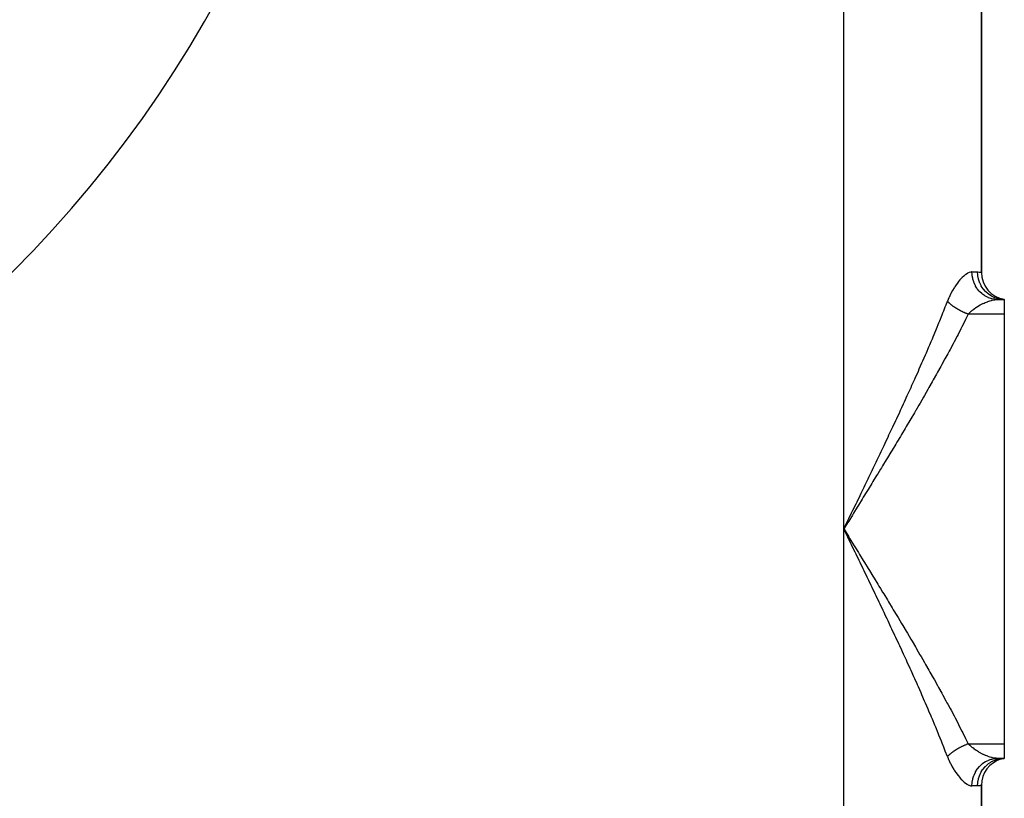
# Model space of a CAD drawing. Extents: x 24 to 1748, y -1128 to 406.
# Drawn here: x 1641 to 1748, y -640 to -555 of the extents above; entities that cross this region are included whole.
import ezdxf

# ---------------------------------------------------------------- set-up
doc = ezdxf.new("R2010")
doc.units = 0
doc.linetypes.add('DASHED', pattern=[11.05, 8.7, -2.35])
doc.layers.get('0').update_dxf_attribs({"linetype": 'CONTINUOUS'})
doc.layers.add('NEVIDI', color=4, linetype='DASHED')

msp = doc.modelspace()

# ---------------------------------------------------------------- linework, layer by layer
at = {"color": 2}
for p, q in [((1745.5, -582.948009), (1745.5, -398.864089)), ((1745.5, -398.864089), (1745.5, -582.948009)), ((1747.272548, -585.906049), (1748, -585.906049)), ((1747.272548, -585.906049), (1748, -585.906049)), ((1747.999999, -585.906049), (1747.674309, -585.864129)), ((1747.726272, -585.892808), (1747.677633, -585.887669)), ((1747.999999, -585.906049), (1747.685749, -585.849044)), ((1748, -585.906049), (1747.693031, -585.840637)), ((1748, -585.906049), (1747.726272, -585.892808)), ((1748, -585.906049), (1748, -587.501794)), ((1748, -587.501794), (1748, -634.310304)), ((1748, -634.310304), (1748, -635.906049)), ((1748, -635.906049), (1747.272548, -635.906049)), ((1747.272551, -635.906049), (1748, -635.906049)), ((1747.674309, -635.94797), (1747.999998, -635.906049)), ((1747.685749, -635.963054), (1747.999999, -635.906049)), ((1747.693031, -635.971461), (1747.999999, -635.906049)), ((1747.710293, -635.969902), (1748, -635.906049)), ((1745.5, -650.906049), (1745.5, -638.864089)), ((1745.5, -638.864089), (1745.5, -650.906049))]:
    msp.add_line(p, q, dxfattribs=at)
for centre, radius, start, end in [((1548, -490.906049), 130, 180, 360), ((1748.5, -582.948009), 3, 180, 260.405932), ((1748.5, -638.864089), 3, 105.557639, 180)]:
    msp.add_arc(centre, radius, start, end, dxfattribs=at)
at = {"layer": 'NEVIDI', "color": 7, "linetype": 'CONTINUOUS'}
for p, q in [((1730.5, -610.906049), (1730.5, -370.906049)), ((1744.16205, -582.973272), (1744.002409, -583.049851)), ((1744.185043, -582.964332), (1744.16205, -582.973272)), ((1744.336596, -582.920347), (1744.185043, -582.964332)), ((1744.358365, -582.916337), (1744.336596, -582.920347)), ((1744.437733, -582.907189), (1744.358365, -582.916337)), ((1744.477123, -582.906049), (1744.437733, -582.907189)), ((1744.477123, -582.906049), (1745.083333, -582.906049)), ((1744.490087, -583.194638), (1744.477123, -582.906049)), ((1745.083333, -582.906049), (1745.101391, -582.906122)), ((1745.103105, -583.25477), (1745.083333, -582.906049)), ((1745.101391, -582.906122), (1745.261774, -582.91355)), ((1745.261774, -582.91355), (1745.282083, -582.915397)), ((1745.282083, -582.915397), (1745.380709, -582.927339)), ((1745.380709, -582.927339), (1745.396033, -582.929609)), ((1745.396033, -582.929609), (1745.409382, -582.931662)), ((1745.409382, -582.931662), (1745.475245, -582.94298)), ((1745.475245, -582.94298), (1745.48147, -582.944183)), ((1745.48147, -582.944183), (1745.5, -582.948009)), ((1742.95758, -584.027662), (1742.77321, -584.27537)), ((1742.98479, -583.99305), (1742.95758, -584.027662)), ((1743.168211, -583.772261), (1742.98479, -583.99305)), ((1743.195353, -583.741419), (1743.168211, -583.772261)), ((1743.37711, -583.547008), (1743.195353, -583.741419)), ((1743.40395, -583.520096), (1743.37711, -583.547008)), ((1743.58342, -583.352344), (1743.40395, -583.520096)), ((1743.609853, -583.329468), (1743.58342, -583.352344)), ((1743.629041, -583.313163), (1743.609853, -583.329468)), ((1743.78531, -583.189974), (1743.629041, -583.313163)), ((1743.810691, -583.171644), (1743.78531, -583.189974)), ((1743.978283, -583.063476), (1743.810691, -583.171644)), ((1744.002409, -583.049851), (1743.978283, -583.063476)), ((1744.496076, -583.254797), (1744.490087, -583.194638)), ((1744.502271, -583.307547), (1744.496076, -583.254797)), ((1744.550783, -583.590193), (1744.502271, -583.307547)), ((1744.564198, -583.648984), (1744.550783, -583.590193)), ((1744.57732, -583.702048), (1744.564198, -583.648984)), ((1744.660167, -583.97378), (1744.57732, -583.702048)), ((1744.680758, -584.030089), (1744.660167, -583.97378)), ((1744.700829, -584.081986), (1744.680758, -584.030089)), ((1745.105112, -583.271976), (1745.103105, -583.25477)), ((1745.109572, -583.307547), (1745.105112, -583.271976)), ((1745.174234, -583.649181), (1745.109572, -583.307547)), ((1745.178396, -583.665728), (1745.174234, -583.649181)), ((1745.187876, -583.702047), (1745.178396, -583.665728)), ((1745.295793, -584.030071), (1745.187876, -583.702047)), ((1745.302176, -584.046182), (1745.295793, -584.030071)), ((1745.316741, -584.081984), (1745.302176, -584.046182)), ((1742.332121, -584.971998), (1742.160735, -585.291544)), ((1742.357995, -584.926478), (1742.332121, -584.971998)), ((1742.536058, -584.630002), (1742.357995, -584.926478)), ((1742.562905, -584.587662), (1742.536058, -584.630002)), ((1742.611523, -584.512465), (1742.562905, -584.587662)), ((1742.745934, -584.314019), (1742.611523, -584.512465)), ((1742.77321, -584.27537), (1742.745934, -584.314019)), ((1744.816224, -584.338204), (1744.700829, -584.081986)), ((1744.84366, -584.391119), (1744.816224, -584.338204)), ((1744.870607, -584.440767), (1744.84366, -584.391119)), ((1745.0161, -584.676911), (1744.870607, -584.440767)), ((1745.049846, -584.7254), (1745.0161, -584.676911)), ((1745.083617, -584.771962), (1745.049846, -584.7254)), ((1745.256411, -584.984144), (1745.083617, -584.771962)), ((1745.295884, -585.02737), (1745.256411, -584.984144)), ((1745.336141, -585.06971), (1745.295884, -585.02737)), ((1745.465761, -584.391107), (1745.316741, -584.081984)), ((1745.532641, -585.254117), (1745.336141, -585.06971)), ((1745.474092, -584.406048), (1745.465761, -584.391107)), ((1745.493882, -584.440765), (1745.474092, -584.406048)), ((1745.680895, -584.725398), (1745.493882, -584.440765)), ((1745.691126, -584.739114), (1745.680895, -584.725398)), ((1745.716131, -584.77196), (1745.691126, -584.739114)), ((1745.937604, -585.027369), (1745.716131, -584.77196)), ((1745.949547, -585.039581), (1745.937604, -585.027369)), ((1745.979607, -585.069709), (1745.949547, -585.039581)), ((1746.231177, -585.291406), (1745.979607, -585.069709)), ((1741.652447, -586.482917), (1741.801658, -586.097538)), ((1741.950073, -585.736759), (1741.801658, -586.097538)), ((1741.804446, -586.100519), (1741.801658, -586.097541)), ((1741.832578, -586.130169), (1741.804446, -586.100519)), ((1741.854075, -586.152365), (1741.832578, -586.130169)), ((1741.904547, -586.203029), (1741.854075, -586.152365)), ((1741.973368, -585.684082), (1741.950073, -585.736759)), ((1742.136159, -585.340196), (1741.973368, -585.684082)), ((1742.160735, -585.291544), (1742.136159, -585.340196)), ((1745.577253, -585.291407), (1745.532641, -585.254117)), ((1745.623377, -585.328361), (1745.577253, -585.291407)), ((1745.840189, -585.4823), (1745.623377, -585.328361)), ((1745.888777, -585.512706), (1745.840189, -585.4823)), ((1745.940283, -585.54343), (1745.888777, -585.512706)), ((1746.173117, -585.664284), (1745.940283, -585.54343)), ((1745.952485, -586.226531), (1746.168197, -586.140915)), ((1746.168197, -586.140915), (1746.200084, -586.12917)), ((1746.225156, -585.687511), (1746.173117, -585.664284)), ((1746.200084, -586.12917), (1746.211239, -586.125118)), ((1746.211239, -586.125118), (1746.411473, -586.057547)), ((1746.281207, -585.71107), (1746.225156, -585.687511)), ((1746.244586, -585.301862), (1746.231177, -585.291406)), ((1746.279301, -585.32836), (1746.244586, -585.301862)), ((1746.556213, -585.512706), (1746.279301, -585.32836)), ((1746.525685, -585.796995), (1746.281207, -585.71107)), ((1746.411473, -586.057547), (1746.442116, -586.048097)), ((1746.442116, -586.048097), (1746.597679, -586.00401)), ((1746.580279, -585.812603), (1746.525685, -585.796995)), ((1746.570889, -585.521248), (1746.556213, -585.512706)), ((1746.609953, -585.54343), (1746.570889, -585.521248)), ((1746.640096, -585.82826), (1746.580279, -585.812603)), ((1746.597679, -586.00401), (1746.644508, -585.992065)), ((1746.907183, -585.687511), (1746.609953, -585.54343)), ((1746.891577, -585.878059), (1746.640096, -585.82826)), ((1746.644508, -585.992065), (1746.673822, -585.984916)), ((1746.673822, -585.984916), (1746.866692, -585.944623)), ((1746.866692, -585.944623), (1746.894563, -585.939833)), ((1746.947566, -585.885707), (1746.891577, -585.878059)), ((1746.894563, -585.939833), (1746.953337, -585.930653)), ((1746.922778, -585.69394), (1746.907183, -585.687511)), ((1746.965666, -585.711071), (1746.922778, -585.69394)), ((1747.010196, -585.892808), (1746.947566, -585.885707)), ((1746.953337, -585.930653), (1747.077616, -585.915657)), ((1747.277555, -585.812563), (1746.965666, -585.711071)), ((1747.264577, -585.906037), (1747.010196, -585.892808)), ((1747.077616, -585.915657), (1747.103944, -585.91331)), ((1747.103944, -585.91331), (1747.272546, -585.906049)), ((1747.293854, -585.816798), (1747.277555, -585.812563)), ((1747.34012, -585.828261), (1747.293854, -585.816798)), ((1747.660926, -585.885708), (1747.34012, -585.828261)), ((1747.677633, -585.887669), (1747.660926, -585.885708)), ((1741.312324, -587.347365), (1741.401355, -587.122863)), ((1741.401355, -587.122863), (1741.568799, -586.697261)), ((1741.568799, -586.697261), (1741.652447, -586.482917)), ((1741.920953, -586.219087), (1741.904547, -586.203029)), ((1741.927244, -586.225194), (1741.920953, -586.219087)), ((1741.942718, -586.2401), (1741.927244, -586.225194)), ((1741.980298, -586.275636), (1741.942718, -586.2401)), ((1742.004143, -586.29772), (1741.980298, -586.275636)), ((1742.059794, -586.347955), (1742.004143, -586.29772)), ((1742.071044, -586.357899), (1742.059794, -586.347955)), ((1742.084835, -586.369997), (1742.071044, -586.357899)), ((1742.094838, -586.378709), (1742.084835, -586.369997)), ((1742.142867, -586.419832), (1742.094838, -586.378709)), ((1742.16891, -586.44166), (1742.142867, -586.419832)), ((1742.229322, -586.4911), (1742.16891, -586.44166)), ((1742.234182, -586.495008), (1742.229322, -586.4911)), ((1742.256356, -586.512709), (1742.234182, -586.495008)), ((1742.259839, -586.515471), (1742.256356, -586.512709)), ((1742.319155, -586.56175), (1742.259839, -586.515471)), ((1742.347135, -586.583104), (1742.319155, -586.56175)), ((1742.4093, -586.629511), (1742.347135, -586.583104)), ((1742.412083, -586.631556), (1742.4093, -586.629511)), ((1742.43668, -586.649516), (1742.412083, -586.631556)), ((1742.440958, -586.652618), (1742.43668, -586.649516)), ((1742.507875, -586.70035), (1742.440958, -586.652618)), ((1742.537685, -586.721147), (1742.507875, -586.70035)), ((1742.595248, -586.760527), (1742.537685, -586.721147)), ((1742.60644, -586.768068), (1742.595248, -586.760527)), ((1742.624179, -586.779944), (1742.60644, -586.768068)), ((1742.637036, -586.788495), (1742.624179, -586.779944)), ((1742.707626, -586.834606), (1742.637036, -586.788495)), ((1742.738994, -586.854655), (1742.707626, -586.834606)), ((1742.790871, -586.887235), (1742.738994, -586.854655)), ((1742.811227, -586.899828), (1742.790871, -586.887235)), ((1742.821128, -586.905914), (1742.811227, -586.899828)), ((1742.84332, -586.919466), (1742.821128, -586.905914)), ((1742.917099, -586.963641), (1742.84332, -586.919466)), ((1742.949811, -586.982805), (1742.917099, -586.963641)), ((1742.994829, -587.008765), (1742.949811, -586.982805)), ((1743.024936, -587.025865), (1742.994829, -587.008765)), ((1743.02622, -587.02659), (1743.024936, -587.025865)), ((1743.058205, -587.04452), (1743.02622, -587.02659)), ((1743.134743, -587.086499), (1743.058205, -587.04452)), ((1743.168511, -587.104613), (1743.134743, -587.086499)), ((1743.205716, -587.124287), (1743.168511, -587.104613)), ((1743.238009, -587.141127), (1743.205716, -587.124287)), ((1743.246161, -587.145343), (1743.238009, -587.141127)), ((1743.280392, -587.162898), (1743.246161, -587.145343)), ((1743.358971, -587.202286), (1743.280392, -587.162898)), ((1743.393699, -587.219296), (1743.358971, -587.202286)), ((1743.422213, -587.233083), (1743.393699, -587.219296)), ((1743.455265, -587.248863), (1743.422213, -587.233083)), ((1743.473081, -587.257279), (1743.455265, -587.248863)), ((1743.508109, -587.273648), (1743.473081, -587.257279)), ((1744.239868, -587.321324), (1744.433336, -587.148109)), ((1744.433336, -587.148109), (1744.463181, -587.123089)), ((1744.463181, -587.123089), (1744.572803, -587.034542)), ((1744.572803, -587.034542), (1744.667293, -586.962088)), ((1744.667293, -586.962088), (1744.698436, -586.938928)), ((1744.698436, -586.938928), (1744.911059, -586.789362)), ((1744.911059, -586.789362), (1744.943152, -586.767989)), ((1744.943152, -586.767989), (1744.969818, -586.750454)), ((1744.969818, -586.750454), (1745.162297, -586.629623)), ((1745.162297, -586.629623), (1745.195192, -586.609937)), ((1745.195192, -586.609937), (1745.385647, -586.50115)), ((1745.385647, -586.50115), (1745.416119, -586.484542)), ((1745.416119, -586.484542), (1745.44899, -586.466869)), ((1745.44899, -586.466869), (1745.669155, -586.354845)), ((1745.669155, -586.354845), (1745.70182, -586.339148)), ((1745.70182, -586.339148), (1745.803779, -586.29166)), ((1745.803779, -586.29166), (1745.920257, -586.240227)), ((1745.920257, -586.240227), (1745.952485, -586.226531)), ((1740.87673, -588.429398), (1740.964355, -588.213798)), ((1740.964355, -588.213798), (1741.226773, -587.561973)), ((1741.226773, -587.561973), (1741.312324, -587.347365)), ((1743.682416, -588.268464), (1743.372285, -588.883419)), ((1743.588322, -587.310239), (1743.508109, -587.273648)), ((1743.623448, -587.325876), (1743.588322, -587.310239)), ((1743.642904, -587.334437), (1743.623448, -587.325876)), ((1743.676436, -587.349024), (1743.642904, -587.334437)), ((1743.704241, -587.36096), (1743.676436, -587.349024)), ((1743.782631, -588.067617), (1743.682416, -588.268464)), ((1743.739778, -587.376004), (1743.704241, -587.36096)), ((1743.82085, -587.409448), (1743.739778, -587.376004)), ((1744.061993, -587.501795), (1743.782631, -588.067617)), ((1743.856518, -587.423778), (1743.82085, -587.409448)), ((1743.866342, -587.427684), (1743.856518, -587.423778)), ((1743.900166, -587.440996), (1743.866342, -587.427684)), ((1743.937964, -587.455625), (1743.900166, -587.440996)), ((1743.973709, -587.469219), (1743.937964, -587.455625)), ((1744.05529, -587.499373), (1743.973709, -587.469219)), ((1744.061993, -587.501797), (1744.05529, -587.499373)), ((1748, -587.501794), (1744.06199, -587.501794)), ((1744.061993, -587.501797), (1744.210409, -587.349622)), ((1744.210409, -587.349622), (1744.211716, -587.348355)), ((1744.211716, -587.348355), (1744.239868, -587.321324)), ((1740.245423, -589.955766), (1740.519083, -589.299631)), ((1740.519083, -589.299631), (1740.608552, -589.083342)), ((1740.608552, -589.083342), (1740.87673, -588.429398)), ((1743.269642, -589.084875), (1742.952267, -589.701754)), ((1743.372285, -588.883419), (1743.269642, -589.084875)), ((1740.017797, -590.495683), (1740.154195, -590.172766)), ((1740.154195, -590.172766), (1740.245423, -589.955766)), ((1742.847321, -589.903844), (1742.523083, -590.522726)), ((1742.952267, -589.701754), (1742.847321, -589.903844)), ((1739.498486, -591.709611), (1739.78239, -591.048895)), ((1739.78239, -591.048895), (1739.875242, -590.831295)), ((1739.875242, -590.831295), (1740.017797, -590.495683)), ((1741.975994, -591.549842), (1741.826944, -591.826277)), ((1742.085197, -591.346422), (1741.975994, -591.549842)), ((1742.415958, -590.725471), (1742.085197, -591.346422)), ((1742.523083, -590.522726), (1742.415958, -590.725471)), ((1739.019254, -592.810437), (1739.115298, -592.591179)), ((1739.115298, -592.591179), (1739.403972, -591.928101)), ((1739.403972, -591.928101), (1739.498486, -591.709611)), ((1741.527817, -592.377042), (1741.18489, -593.002318)), ((1741.639005, -592.172925), (1741.527817, -592.377042)), ((1741.826944, -591.826277), (1741.639005, -592.172925)), ((1738.482866, -594.023561), (1738.628523, -593.695959)), ((1738.628523, -593.695959), (1738.726028, -593.475918)), ((1738.726028, -593.475918), (1739.019254, -592.810437)), ((1741.071775, -593.207221), (1740.723221, -593.834691)), ((1741.18489, -593.002318), (1741.071775, -593.207221)), ((1737.930256, -595.255274), (1738.232035, -594.584751)), ((1738.232035, -594.584751), (1738.330778, -594.364265)), ((1738.330778, -594.364265), (1738.482866, -594.023561)), ((1740.25432, -594.670122), (1740.137703, -594.876456)), ((1740.608336, -594.040268), (1740.25432, -594.670122)), ((1740.723221, -593.834691), (1740.608336, -594.040268)), ((1737.524154, -596.150235), (1737.829995, -595.476983)), ((1737.829995, -595.476983), (1737.930256, -595.255274)), ((1739.660212, -595.715789), (1739.296019, -596.350437)), ((1739.778491, -595.508674), (1739.660212, -595.715789)), ((1740.137703, -594.876456), (1739.778491, -595.508674)), ((1737.112813, -597.048933), (1737.422587, -596.372836)), ((1737.422587, -596.372836), (1737.524154, -596.150235)), ((1739.176148, -596.558353), (1738.807172, -597.195492)), ((1739.296019, -596.350437), (1739.176148, -596.558353)), ((1736.592548, -598.175571), (1736.696261, -597.951812)), ((1736.696261, -597.951812), (1736.821003, -597.682148)), ((1736.821003, -597.682148), (1737.009973, -597.272483)), ((1737.009973, -597.272483), (1737.112813, -597.048933)), ((1738.336329, -598.0027), (1738.312187, -598.043924)), ((1738.685769, -597.404228), (1738.336329, -598.0027)), ((1738.807172, -597.195492), (1738.685769, -597.404228)), ((1736.171105, -599.080899), (1736.276003, -598.856129)), ((1736.276003, -598.856129), (1736.592548, -598.175571)), ((1737.811304, -598.895819), (1737.687113, -599.10609)), ((1738.189333, -598.253463), (1737.811304, -598.895819)), ((1738.312187, -598.043924), (1738.189333, -598.253463)), ((1735.425033, -600.669786), (1735.746482, -599.987203)), ((1735.746482, -599.987203), (1735.852099, -599.76229)), ((1735.852099, -599.76229), (1736.171105, -599.080899)), ((1737.180108, -599.960916), (1736.795777, -600.605329)), ((1737.30525, -599.75044), (1737.180108, -599.960916)), ((1737.687113, -599.10609), (1737.30525, -599.75044)), ((1735.058575, -601.444617), (1735.319341, -600.893607)), ((1735.319341, -600.893607), (1735.425033, -600.669786)), ((1736.669869, -600.815819), (1736.283226, -601.460406)), ((1736.795777, -600.605329), (1736.669869, -600.815819)), ((1734.565411, -602.482336), (1734.889805, -601.800359)), ((1734.889805, -601.800359), (1734.99671, -601.575095)), ((1734.99671, -601.575095), (1735.058575, -601.444617)), ((1736.156596, -601.670954), (1735.767815, -602.315771)), ((1736.283226, -601.460406), (1736.156596, -601.670954)), ((1734.132157, -603.389801), (1734.45811, -602.707426)), ((1734.45811, -602.707426), (1734.565411, -602.482336)), ((1735.249755, -603.171519), (1735.121837, -603.382255)), ((1735.640516, -602.526401), (1735.249755, -603.171519)), ((1735.767815, -602.315771), (1735.640516, -602.526401)), ((1733.58874, -604.52325), (1733.696976, -604.297874)), ((1733.696976, -604.297874), (1734.024366, -603.615023)), ((1734.024366, -603.615023), (1734.132157, -603.389801)), ((1734.502801, -604.399247), (1734.206489, -604.884552)), ((1734.600505, -604.239025), (1734.502801, -604.399247)), ((1734.729244, -604.027747), (1734.600505, -604.239025)), ((1735.121837, -603.382255), (1734.729244, -604.027747)), ((1732.821593, -606.116038), (1733.151409, -605.432178)), ((1733.151409, -605.432178), (1733.223623, -605.282269)), ((1733.223623, -605.282269), (1733.259847, -605.207048)), ((1733.259847, -605.207048), (1733.58874, -604.52325)), ((1734.076992, -605.096371), (1733.681689, -605.742032)), ((1734.206489, -604.884552), (1734.076992, -605.096371)), ((1732.381573, -607.026585), (1732.712553, -606.341858)), ((1732.712553, -606.341858), (1732.821593, -606.116038)), ((1733.551177, -605.954911), (1733.155026, -606.600279)), ((1733.681689, -605.742032), (1733.551177, -605.954911)), ((1731.940314, -607.937995), (1732.272228, -607.252577)), ((1732.272228, -607.252577), (1732.381573, -607.026585)), ((1732.626673, -607.459383), (1732.495339, -607.672684)), ((1733.024081, -606.813358), (1732.626673, -607.459383)), ((1733.155026, -606.600279), (1733.024081, -606.813358)), ((1731.497863, -608.850571), (1731.830685, -608.164215)), ((1731.965131, -608.532983), (1731.565608, -609.180536)), ((1731.830685, -608.164215), (1731.940314, -607.937995)), ((1732.096809, -608.319437), (1731.965131, -608.532983)), ((1732.495339, -607.672684), (1732.096809, -608.319437)), ((1730.944362, -609.990986), (1731.054529, -609.764076)), ((1731.433627, -609.394351), (1731.03324, -610.042774)), ((1731.054529, -609.764076), (1731.345428, -609.164749)), ((1731.345428, -609.164749), (1731.387962, -609.077094)), ((1731.387962, -609.077094), (1731.497863, -608.850571)), ((1731.565608, -609.180536), (1731.433627, -609.394351)), ((1730.90101, -610.256864), (1730.5, -610.906049)), ((1730.5, -610.906049), (1730.610243, -610.679044)), ((1730.610243, -610.679044), (1730.944362, -609.990986)), ((1731.03324, -610.042774), (1730.90101, -610.256864)), ((1730.5, -650.906049), (1730.5, -610.906049)), ((1730.834186, -611.594209), (1730.5, -610.906049)), ((1730.5, -610.906049), (1730.632253, -611.120144)), ((1730.632253, -611.120144), (1731.033234, -611.769321)), ((1730.944366, -611.82112), (1730.834186, -611.594209)), ((1731.278136, -612.508686), (1730.944366, -611.82112)), ((1731.033234, -611.769321), (1731.165342, -611.983239)), ((1731.165342, -611.983239), (1731.565601, -612.631562)), ((1731.345365, -612.647219), (1731.278136, -612.508686)), ((1731.387999, -612.735081), (1731.345365, -612.647219)), ((1731.720963, -613.421545), (1731.387999, -612.735081)), ((1731.565601, -612.631562), (1731.697428, -612.845176)), ((1731.697428, -612.845176), (1732.096803, -613.492662)), ((1731.830674, -613.64786), (1731.720963, -613.421545)), ((1732.162812, -614.333482), (1731.830674, -613.64786)), ((1732.096803, -613.492662), (1732.228314, -613.706005)), ((1732.228314, -613.706005), (1732.62667, -614.352716)), ((1732.272227, -614.559519), (1732.162812, -614.333482)), ((1732.603404, -615.244317), (1732.272227, -614.559519)), ((1732.62667, -614.352716), (1732.757819, -614.565809)), ((1732.757819, -614.565809), (1733.155024, -615.21182)), ((1732.712477, -615.470082), (1732.603404, -615.244317)), ((1733.042699, -616.154372), (1732.712477, -615.470082)), ((1733.151404, -616.37991), (1733.042699, -616.154372)), ((1733.155024, -615.21182), (1733.285768, -615.424688)), ((1733.285768, -615.424688), (1733.681687, -616.070068)), ((1733.681687, -616.070068), (1733.811831, -616.282487)), ((1733.223625, -616.529832), (1733.151404, -616.37991)), ((1733.480392, -617.063415), (1733.223625, -616.529832)), ((1733.58878, -617.288931), (1733.480392, -617.063415)), ((1733.916508, -617.971915), (1733.58878, -617.288931)), ((1733.811831, -616.282487), (1734.206484, -616.927545)), ((1734.206484, -616.927545), (1734.336031, -617.139608)), ((1734.336031, -617.139608), (1734.502823, -617.412892)), ((1734.024368, -618.197078), (1733.916508, -617.971915)), ((1734.35073, -618.879648), (1734.024368, -618.197078)), ((1734.502823, -617.412892), (1734.729236, -617.784341)), ((1734.729236, -617.784341), (1734.857473, -617.994981)), ((1734.857473, -617.994981), (1735.24975, -618.640571)), ((1734.45811, -619.104673), (1734.35073, -618.879648)), ((1734.78295, -619.786843), (1734.45811, -619.104673)), ((1735.24975, -618.640571), (1735.3774, -618.85108)), ((1735.3774, -618.85108), (1735.767813, -619.496323)), ((1734.889804, -620.011738), (1734.78295, -619.786843)), ((1735.058574, -620.36748), (1734.889804, -620.011738)), ((1735.213127, -620.693851), (1735.058574, -620.36748)), ((1735.767813, -619.496323), (1735.894827, -619.706725)), ((1735.894827, -619.706725), (1736.283225, -620.351691)), ((1736.283225, -620.351691), (1736.409554, -620.562009)), ((1735.319345, -620.918498), (1735.213127, -620.693851)), ((1735.640832, -621.600235), (1735.319345, -620.918498)), ((1735.746483, -621.824897), (1735.640832, -621.600235)), ((1736.409554, -620.562009), (1736.795777, -621.20677)), ((1736.795777, -621.20677), (1736.921361, -621.417019)), ((1736.921361, -621.417019), (1737.30525, -622.06166)), ((1736.066082, -622.506523), (1735.746483, -621.824897)), ((1736.171107, -622.731207), (1736.066082, -622.506523)), ((1737.30525, -622.06166), (1737.430049, -622.271888)), ((1737.430049, -622.271888), (1737.811278, -622.916237)), ((1736.488376, -623.412178), (1736.171107, -622.731207)), ((1736.592551, -623.636539), (1736.488376, -623.412178)), ((1736.820996, -624.129936), (1736.592551, -623.636539)), ((1737.811278, -622.916237), (1737.934917, -623.125938)), ((1737.934917, -623.125938), (1738.312139, -623.768092)), ((1738.312139, -623.768092), (1738.336315, -623.809374)), ((1736.906994, -624.316195), (1736.820996, -624.129936)), ((1737.009934, -624.539532), (1736.906994, -624.316195)), ((1737.320702, -625.216431), (1737.009934, -624.539532)), ((1738.336315, -623.809374), (1738.434332, -623.976902)), ((1738.434332, -623.976902), (1738.807141, -624.616552)), ((1738.807141, -624.616552), (1738.927844, -624.824518)), ((1738.927844, -624.824518), (1739.296004, -625.461634)), ((1737.422587, -625.439263), (1737.320702, -625.216431)), ((1737.729723, -626.113885), (1737.422587, -625.439263)), ((1739.296004, -625.461634), (1739.41516, -625.668779)), ((1739.41516, -625.668779), (1739.778487, -626.303418)), ((1737.829999, -626.335124), (1737.729723, -626.113885)), ((1738.132853, -627.006433), (1737.829999, -626.335124)), ((1739.778487, -626.303418), (1739.896035, -626.509762)), ((1739.896035, -626.509762), (1740.254324, -627.141985)), ((1738.232069, -627.227425), (1738.132853, -627.006433)), ((1738.482843, -627.788485), (1738.232069, -627.227425)), ((1738.530974, -627.896594), (1738.482843, -627.788485)), ((1738.628524, -628.116141), (1738.530974, -627.896594)), ((1740.254324, -627.141985), (1740.370192, -627.347546)), ((1740.370192, -627.347546), (1740.723224, -627.977412)), ((1740.723224, -627.977412), (1740.837309, -628.182154)), ((1738.922904, -628.782353), (1738.628524, -628.116141)), ((1739.019255, -629.001663), (1738.922904, -628.782353)), ((1739.309144, -629.665486), (1739.019255, -629.001663)), ((1740.837309, -628.182154), (1741.184852, -628.809713)), ((1741.184852, -628.809713), (1741.297149, -629.013781)), ((1741.297149, -629.013781), (1741.639006, -629.639177)), ((1739.403974, -629.884), (1739.309144, -629.665486)), ((1739.689158, -630.545474), (1739.403974, -629.884)), ((1741.639006, -629.639177), (1741.749369, -629.842484)), ((1741.749369, -629.842484), (1741.826943, -629.985821)), ((1741.826943, -629.985821), (1742.085158, -630.465603)), ((1739.782391, -630.763204), (1739.689158, -630.545474)), ((1740.017808, -631.316439), (1739.782391, -630.763204)), ((1742.085158, -630.465603), (1742.193526, -630.668232)), ((1742.193526, -630.668232), (1742.523061, -631.289332)), ((1740.062894, -631.422981), (1740.017808, -631.316439)), ((1740.154195, -631.639332), (1740.062894, -631.422981)), ((1740.429274, -632.296256), (1740.154195, -631.639332)), ((1740.519081, -632.512465), (1740.429274, -632.296256)), ((1742.523061, -631.289332), (1742.629324, -631.491274)), ((1742.629324, -631.491274), (1742.952261, -632.110332)), ((1742.952261, -632.110332), (1743.056313, -632.311608)), ((1743.056313, -632.311608), (1743.372289, -632.928689)), ((1740.788756, -633.167217), (1740.519081, -632.512465)), ((1740.87673, -633.3827), (1740.788756, -633.167217)), ((1741.140729, -634.035348), (1740.87673, -633.3827)), ((1743.372289, -632.928689), (1743.474007, -633.129322)), ((1743.474007, -633.129322), (1743.782636, -633.744492)), ((1741.226774, -634.250127), (1741.140729, -634.035348)), ((1741.401342, -634.689199), (1741.226774, -634.250127)), ((1743.543272, -634.522264), (1743.609385, -634.492465)), ((1743.609385, -634.492465), (1743.623588, -634.486171)), ((1743.623588, -634.486171), (1743.642922, -634.477666)), ((1743.642922, -634.477666), (1743.658958, -634.470664)), ((1743.658958, -634.470664), (1743.739813, -634.436094)), ((1743.739813, -634.436094), (1743.775399, -634.421264)), ((1743.775399, -634.421264), (1743.83252, -634.397948)), ((1743.782636, -633.744492), (1743.88231, -633.945348)), ((1743.83252, -634.397948), (1743.856611, -634.388294)), ((1743.856611, -634.388294), (1743.866337, -634.384427)), ((1743.866337, -634.384427), (1743.892331, -634.374176)), ((1743.88231, -633.945348), (1744.061991, -634.310303)), ((1743.892331, -634.374176), (1743.973775, -634.342858)), ((1743.973775, -634.342858), (1744.009564, -634.32948)), ((1744.009564, -634.32948), (1744.057191, -634.312038)), ((1744.057191, -634.312038), (1744.061991, -634.310303)), ((1744.06199, -634.310304), (1748, -634.310304)), ((1744.210478, -634.462553), (1744.061993, -634.310309)), ((1744.239389, -634.490328), (1744.210478, -634.462553)), ((1744.267687, -634.516996), (1744.239389, -634.490328)), ((1741.484672, -634.900439), (1741.401342, -634.689199)), ((1741.5688, -635.114836), (1741.484672, -634.900439)), ((1741.801658, -635.71456), (1741.5688, -635.114836)), ((1741.927197, -635.586961), (1741.950277, -635.56479)), ((1741.950277, -635.56479), (1742.004139, -635.514398)), ((1742.004139, -635.514398), (1742.028367, -635.492309)), ((1742.028367, -635.492309), (1742.047584, -635.475029)), ((1742.047584, -635.475029), (1742.071058, -635.454201)), ((1742.071058, -635.454201), (1742.084746, -635.442192)), ((1742.084746, -635.442192), (1742.110048, -635.420251)), ((1742.110048, -635.420251), (1742.168876, -635.370471)), ((1742.168876, -635.370471), (1742.195225, -635.348705)), ((1742.195225, -635.348705), (1742.208878, -635.33755)), ((1742.208878, -635.33755), (1742.234212, -635.317068)), ((1742.234212, -635.317068), (1742.256389, -635.299365)), ((1742.256389, -635.299365), (1742.283765, -635.277794)), ((1742.283765, -635.277794), (1742.347134, -635.229003)), ((1742.347134, -635.229003), (1742.375439, -635.207701)), ((1742.375439, -635.207701), (1742.382192, -635.202663)), ((1742.382192, -635.202663), (1742.409358, -635.182557)), ((1742.409358, -635.182557), (1742.440941, -635.159508)), ((1742.440941, -635.159508), (1742.470146, -635.138495)), ((1742.470146, -635.138495), (1742.537635, -635.091002)), ((1742.537635, -635.091002), (1742.566717, -635.070978)), ((1742.566717, -635.070978), (1742.567649, -635.070341)), ((1742.567649, -635.070341), (1742.595291, -635.051555)), ((1742.595291, -635.051555), (1742.637045, -635.023606)), ((1742.637045, -635.023606), (1742.667891, -635.003282)), ((1742.667891, -635.003282), (1742.738996, -634.957443)), ((1742.738996, -634.957443), (1742.76079, -634.943668)), ((1742.76079, -634.943668), (1742.770583, -634.937519)), ((1742.770583, -634.937519), (1742.790897, -634.924845)), ((1742.790897, -634.924845), (1742.843315, -634.892634)), ((1742.843315, -634.892634), (1742.875587, -634.873147)), ((1742.875587, -634.873147), (1742.949814, -634.829295)), ((1742.949814, -634.829295), (1742.963583, -634.821305)), ((1742.963583, -634.821305), (1742.982641, -634.81032)), ((1742.982641, -634.81032), (1742.994757, -634.80338)), ((1742.994757, -634.80338), (1743.058296, -634.767536)), ((1743.058296, -634.767536), (1743.091761, -634.749023)), ((1743.091761, -634.749023), (1743.168567, -634.707463)), ((1743.168567, -634.707463), (1743.173461, -634.704858)), ((1743.173461, -634.704858), (1743.202539, -634.689486)), ((1743.202539, -634.689486), (1743.205726, -634.687812)), ((1743.205726, -634.687812), (1743.28043, -634.649184)), ((1743.28043, -634.649184), (1743.314787, -634.631806)), ((1743.314787, -634.631806), (1743.389222, -634.594981)), ((1743.389222, -634.594981), (1743.393688, -634.592807)), ((1743.393688, -634.592807), (1743.422231, -634.579006)), ((1743.422231, -634.579006), (1743.428493, -634.576)), ((1743.428493, -634.576), (1743.508144, -634.538438)), ((1743.508144, -634.538438), (1743.543272, -634.522264)), ((1744.462098, -634.68812), (1744.267687, -634.516996)), ((1744.492146, -634.712917), (1744.462098, -634.68812)), ((1744.572802, -634.777565), (1744.492146, -634.712917)), ((1744.696724, -634.871915), (1744.572802, -634.777565)), ((1744.728004, -634.894854), (1744.696724, -634.871915)), ((1744.9408, -635.042558), (1744.728004, -634.894854)), ((1744.970128, -635.061851), (1744.9408, -635.042558)), ((1744.973065, -635.06377), (1744.970128, -635.061851)), ((1745.192368, -635.200481), (1744.973065, -635.06377)), ((1745.225287, -635.219935), (1745.192368, -635.200481)), ((1745.385574, -635.310908), (1745.225287, -635.219935)), ((1745.446409, -635.343849), (1745.385574, -635.310908)), ((1745.4792, -635.36125), (1745.446409, -635.343849)), ((1745.699344, -635.471769), (1745.4792, -635.36125)), ((1745.73195, -635.487222), (1745.699344, -635.471769)), ((1745.803634, -635.520372), (1745.73195, -635.487222)), ((1745.949994, -635.584517), (1745.803634, -635.520372)), ((1741.801658, -635.714558), (1741.805556, -635.710397)), ((1741.801658, -635.71456), (1741.926646, -636.021372)), ((1741.805556, -635.710397), (1741.854061, -635.659751)), ((1741.854061, -635.659751), (1741.875964, -635.637525)), ((1741.875964, -635.637525), (1741.899551, -635.614007)), ((1741.899551, -635.614007), (1741.920959, -635.593017)), ((1741.920959, -635.593017), (1741.927197, -635.586961)), ((1741.926646, -636.021372), (1741.94968, -636.074445)), ((1741.94968, -636.074445), (1742.110785, -636.420845)), ((1742.110785, -636.420845), (1742.135261, -636.470114)), ((1742.135261, -636.470114), (1742.305088, -636.791844)), ((1745.336143, -636.742386), (1745.577255, -636.52069)), ((1745.577255, -636.52069), (1745.62239, -636.484512)), ((1745.62239, -636.484512), (1745.623378, -636.483736)), ((1745.623378, -636.483736), (1745.888779, -636.299391)), ((1745.888779, -636.299391), (1745.938128, -636.269923)), ((1745.938128, -636.269923), (1745.940286, -636.268667)), ((1745.940286, -636.268667), (1746.22516, -636.124586)), ((1745.982226, -635.598), (1745.949994, -635.584517)), ((1745.979607, -636.742389), (1746.217878, -636.531188)), ((1746.197379, -635.681941), (1745.982226, -635.598)), ((1746.211179, -635.686958), (1746.197379, -635.681941)), ((1746.22913, -635.693416), (1746.211179, -635.686958)), ((1746.217878, -636.531188), (1746.231178, -636.520691)), ((1746.22516, -636.124586), (1746.277499, -636.102541)), ((1746.439618, -635.763239), (1746.22913, -635.693416)), ((1746.231178, -636.520691), (1746.279303, -636.483737)), ((1746.277499, -636.102541), (1746.281212, -636.101026)), ((1746.279303, -636.483737), (1746.541668, -636.307972)), ((1746.281212, -636.101026), (1746.580285, -635.999494)), ((1746.470175, -635.772437), (1746.439618, -635.763239)), ((1746.597801, -635.80812), (1746.470175, -635.772437)), ((1746.541668, -636.307972), (1746.556214, -636.299391)), ((1746.556214, -636.299391), (1746.609954, -636.268667)), ((1746.580285, -635.999494), (1746.63503, -635.985106)), ((1746.671779, -635.826693), (1746.597801, -635.80812)), ((1746.609954, -636.268667), (1746.891532, -636.131146)), ((1746.63503, -635.985106), (1746.640102, -635.983837)), ((1746.640102, -635.983837), (1746.947571, -635.92639)), ((1746.700935, -635.833564), (1746.671779, -635.826693)), ((1746.893128, -635.872025), (1746.700935, -635.833564)), ((1746.891532, -636.131146), (1746.907183, -636.124586)), ((1746.920861, -635.876529), (1746.893128, -635.872025)), ((1746.907183, -636.124586), (1746.965667, -636.101027)), ((1746.953297, -635.881439), (1746.920861, -635.876529)), ((1746.947571, -635.92639), (1747.003778, -635.919947)), ((1747.103243, -635.89873), (1746.953297, -635.881439)), ((1746.965667, -636.101027), (1747.261321, -636.003855)), ((1747.003778, -635.919947), (1747.0102, -635.91929)), ((1747.0102, -635.91929), (1747.272548, -635.906049)), ((1747.129442, -635.900767), (1747.103243, -635.89873)), ((1747.272551, -635.906049), (1747.129442, -635.900767)), ((1747.261321, -636.003855), (1747.277555, -635.999535)), ((1747.277555, -635.999535), (1747.34012, -635.983837)), ((1747.34012, -635.983837), (1747.644214, -635.928453)), ((1747.644214, -635.928453), (1747.660926, -635.926391)), ((1747.660926, -635.926391), (1747.726272, -635.91929)), ((1747.726272, -635.91929), (1748, -635.906049)), ((1742.305088, -636.791844), (1742.330729, -636.837669)), ((1742.330729, -636.837669), (1742.507338, -637.136175)), ((1742.507338, -637.136175), (1742.534031, -637.178869)), ((1742.534031, -637.178869), (1742.61152, -637.299502)), ((1742.61152, -637.299502), (1742.716134, -637.455008)), ((1742.716134, -637.455008), (1742.743668, -637.494603)), ((1742.743668, -637.494603), (1742.928103, -637.746247)), ((1744.700829, -637.730112), (1744.702394, -637.726177)), ((1744.702394, -637.726177), (1744.843661, -637.420978)), ((1744.843661, -637.420978), (1744.870608, -637.37133)), ((1744.870608, -637.37133), (1744.87202, -637.368787)), ((1744.87202, -637.368787), (1745.049847, -637.086696)), ((1745.049847, -637.086696), (1745.083619, -637.040134)), ((1745.083619, -637.040134), (1745.084572, -637.038847)), ((1745.084572, -637.038847), (1745.295886, -636.784727)), ((1745.295886, -636.784727), (1745.336143, -636.742386)), ((1745.31674, -637.730116), (1745.457469, -637.436062)), ((1745.457469, -637.436062), (1745.46576, -637.420993)), ((1745.46576, -637.420993), (1745.493881, -637.371335)), ((1745.493881, -637.371335), (1745.670728, -637.100492)), ((1745.670728, -637.100492), (1745.680894, -637.086701)), ((1745.680894, -637.086701), (1745.71613, -637.040139)), ((1745.71613, -637.040139), (1745.92574, -636.797003)), ((1745.92574, -636.797003), (1745.937604, -636.78473)), ((1745.937604, -636.78473), (1745.979607, -636.742389)), ((1742.928103, -637.746247), (1742.955516, -637.781683)), ((1742.955516, -637.781683), (1743.13898, -638.006094)), ((1743.13898, -638.006094), (1743.166162, -638.037488)), ((1743.166162, -638.037488), (1743.348154, -638.235537)), ((1743.348154, -638.235537), (1743.375061, -638.263017)), ((1743.375061, -638.263017), (1743.55472, -638.434369)), ((1743.55472, -638.434369), (1743.581243, -638.457838)), ((1743.581243, -638.457838), (1743.629041, -638.498922)), ((1743.629041, -638.498922), (1743.757438, -638.601423)), ((1743.757438, -638.601423), (1743.783162, -638.620535)), ((1743.783162, -638.620535), (1743.952106, -638.733263)), ((1743.952106, -638.733263), (1743.976485, -638.747589)), ((1743.976485, -638.747589), (1744.137767, -638.828804)), ((1744.477134, -638.897492), (1744.496076, -638.557303)), ((1744.496076, -638.557303), (1744.50227, -638.504554)), ((1744.50227, -638.504554), (1744.503181, -638.497383)), ((1744.503181, -638.497383), (1744.564198, -638.163116)), ((1744.564198, -638.163116), (1744.577319, -638.110052)), ((1744.577319, -638.110052), (1744.578707, -638.10466)), ((1744.578707, -638.10466), (1744.680758, -637.78201)), ((1744.680758, -637.78201), (1744.700829, -637.730112)), ((1745.083333, -638.906049), (1745.101196, -638.574533)), ((1745.101196, -638.574533), (1745.103105, -638.557329)), ((1745.103105, -638.557329), (1745.109572, -638.504553)), ((1745.109572, -638.504553), (1745.17011, -638.17971)), ((1745.17011, -638.17971), (1745.174234, -638.162919)), ((1745.174234, -638.162919), (1745.187875, -638.110053)), ((1745.187875, -638.110053), (1745.289532, -637.798098)), ((1745.289532, -637.798098), (1745.295792, -637.782029)), ((1745.295792, -637.782029), (1745.31674, -637.730116)), ((1744.137767, -638.828804), (1744.160845, -638.838361)), ((1744.160845, -638.838361), (1744.314048, -638.886966)), ((1744.314048, -638.886966), (1744.336022, -638.891648)), ((1744.336022, -638.891648), (1744.437733, -638.904912)), ((1744.437733, -638.904912), (1744.477123, -638.906049)), ((1744.477123, -638.906049), (1744.477134, -638.897492)), ((1745.083333, -638.906049), (1744.477123, -638.906049)), ((1745.240572, -638.900253), (1745.083333, -638.906049)), ((1745.261774, -638.898548), (1745.240572, -638.900253)), ((1745.380709, -638.884759), (1745.261774, -638.898548)), ((1745.381774, -638.884605), (1745.380709, -638.884759)), ((1745.396033, -638.882489), (1745.381774, -638.884605)), ((1745.468123, -638.870459), (1745.396033, -638.882489)), ((1745.475245, -638.869118), (1745.468123, -638.870459)), ((1745.4998, -638.864134), (1745.475245, -638.869118)), ((1745.5, -638.864089), (1745.4998, -638.864134))]:
    msp.add_line(p, q, dxfattribs=at)

doc.saveas('drawing.dxf')
